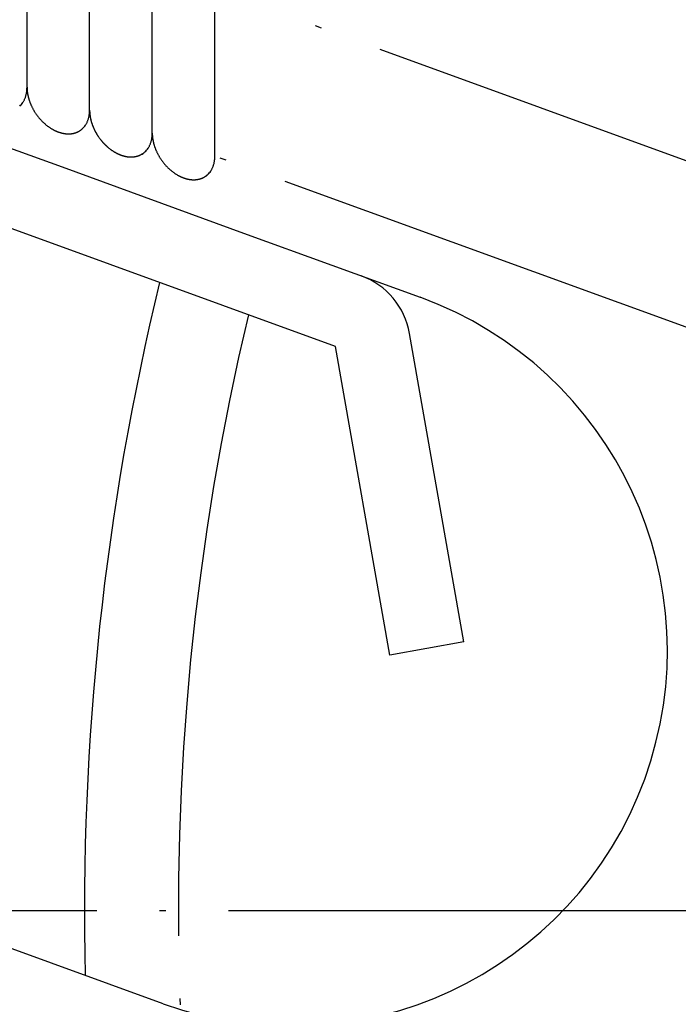
# Model space of a CAD drawing. Units: inches. Extents: x -1346 to -814, y -2840 to -2475.
# Drawn here: x -956 to -946, y -2724 to -2708 of the extents above; entities that cross this region are included whole.
import ezdxf

# ---------------------------------------------------------------- set-up
doc = ezdxf.new("R2010")
doc.units = ezdxf.units.IN
doc.linetypes.add('DOT_CENTER', pattern=[14, 12, -1, 0, -1])
doc.linetypes.add('PHANTOM', pattern=[13, 10, -1, 0, -1, 0, -1])
doc.layers.add('1', color=7, linetype='Continuous')
doc.dimstyles.get("Standard").update_dxf_attribs({"dimtxt": 0.18, "dimasz": 0.18, "dimexe": 0.18, "dimexo": 0.0625, "dimgap": 0.09, "dimtad": 0, "dimtih": 1, "dimtoh": 1, "dimdec": 4, "dimzin": 0, "dimdsep": 46, "dimtxsty": 'Standard', "dimcen": 0.09, "dimadec": 0, "dimazin": 0, "dimtfac": 1, "dimtdec": 4, "dimtofl": 0, "dimtmove": 0, "dimatfit": 3, "dimfxl": 1, "dimtolj": 1, "dimtzin": 0, "dimarcsym": 0})

# ---------------------------------------------------------------- blocks, each defined once
blk = doc.blocks.new('_____YASSY_A___O____29', base_point=(-2508.012, -785.5851))
at = {"color": 3, "linetype": 'Continuous'}
for p, q in [((-958.1827, -2709.358), (-955.4428, -2710.3552)), ((-951.0756, -2713.2218), (-960.4725, -2709.8016)), ((-955.4428, -2710.3552), (-952.5446, -2711.4101)), ((-952.5446, -2711.4101), (-949.7255, -2712.4362)), ((-949.0256, -2717.9374), (-949.8939, -2713.0134)), ((-950.2074, -2718.1458), (-951.0756, -2713.2218)), ((-949.0256, -2717.9374), (-950.2074, -2718.1458)), ((-953.8297, -2723.7125), (-965.1061, -2719.6082))]:
    blk.add_line(p, q, dxfattribs=at)
at = {"color": 7, "linetype": 'Continuous'}
blk.add_arc((-912.5852, -2722.2295), 91, 0.944479, 179.055521, dxfattribs=at)
at = {"color": 3, "linetype": 'Continuous'}
for centre, radius, start in [((-951.0756, -2713.2218), 1.2, 10), ((-951.7776, -2718.0743), 6, -110)]:
    blk.add_arc(centre, radius, start, 70, dxfattribs=at)
at = {"layer": '1', "color": 2, "linetype": 'DOT_CENTER'}
for q in [(-984.258, -2696.1428), (-1012.6093, -2722.2295)]:
    blk.add_line((-912.5852, -2722.2295), q, dxfattribs=at)
at = {"layer": '1', "color": 7, "linetype": 'Continuous'}
for p, q in [((-956.002, -2709.0876), (-956.002, -2703.7689)), ((-955.002, -2709.4477), (-955.002, -2704.132)), ((-954.002, -2709.8131), (-954.002, -2704.4968)), ((-953.002, -2710.1817), (-953.002, -2704.8608))]:
    blk.add_line(p, q, dxfattribs=at)
at = {"layer": '1', "color": 2, "linetype": 'PHANTOM'}
blk.add_line((-942.4822, -2714.0024), (-953.002, -2710.1817), dxfattribs=at)
at = {"layer": '1', "color": 7, "linetype": 'Continuous'}
for radius, start, end in [(93, 0.924166, 179.075834), (42.5, 166.34923, -178.61052)]:
    blk.add_arc((-912.5852, -2722.2295), radius, start, end, dxfattribs=at)
at = {"layer": '1', "color": 4, "linetype": 'PHANTOM'}
blk.add_arc((-912.5852, -2722.2295), 41, 166.58252, -177.79771, dxfattribs=at)
at = {"layer": '1', "color": 7, "linetype": 'Continuous'}
for points, knots in [([(-956.1188, -2709.3847), (-956.1096, -2709.3757), (-956.0913, -2709.3579), (-956.0719, -2709.3319), (-956.0579, -2709.3098), (-956.0482, -2709.2923), (-956.0395, -2709.2743), (-956.0316, -2709.2555), (-956.0246, -2709.2359), (-956.0185, -2709.2156), (-956.0134, -2709.1951), (-956.0096, -2709.1758), (-956.0068, -2709.1579), (-956.0048, -2709.1413), (-956.0033, -2709.1248), (-956.0025, -2709.1103), (-956.0021, -2709.0979), (-956.002, -2709.091), (-956.002, -2709.0876)], [0, 0, 0, 0, 0.03840042, 0.07680081, 0.0968128, 0.11682368, 0.13682027, 0.15681787, 0.17799226, 0.19916707, 0.22032819, 0.24148789, 0.25813067, 0.27477358, 0.29138822, 0.30800145, 0.31832605, 0.32865065, 0.32865065, 0.32865065, 0.32865065]), ([(-956.002, -2709.0831), (-956.002, -2709.0832), (-956.002, -2709.0835), (-956.0019, -2709.0877), (-956.0018, -2709.0957), (-956.0014, -2709.1077), (-956.0008, -2709.1196), (-956, -2709.1315), (-955.9989, -2709.1434), (-955.9976, -2709.1552), (-955.9961, -2709.1671), (-955.9943, -2709.1791), (-955.9922, -2709.1913), (-955.9899, -2709.2036), (-955.9874, -2709.2159), (-955.9847, -2709.2281), (-955.9818, -2709.2403), (-955.9786, -2709.2524), (-955.9753, -2709.2645), (-955.9717, -2709.2767), (-955.9678, -2709.289), (-955.9637, -2709.3013), (-955.9594, -2709.3136), (-955.9549, -2709.3258), (-955.9502, -2709.3379), (-955.9453, -2709.35), (-955.9402, -2709.3619), (-955.9342, -2709.3753), (-955.9274, -2709.3899), (-955.9196, -2709.4059), (-955.9114, -2709.4216), (-955.9029, -2709.4372), (-955.8941, -2709.4526), (-955.885, -2709.4679), (-955.8755, -2709.483), (-955.8657, -2709.4979), (-955.8556, -2709.5127), (-955.8452, -2709.5272), (-955.8345, -2709.5416), (-955.8235, -2709.5556), (-955.8123, -2709.5695), (-955.8008, -2709.583), (-955.7891, -2709.5963), (-955.777, -2709.6094), (-955.7648, -2709.6222), (-955.7523, -2709.6347), (-955.7397, -2709.6468), (-955.7269, -2709.6585), (-955.7139, -2709.67), (-955.7006, -2709.6811), (-955.6871, -2709.692), (-955.6736, -2709.7025), (-955.6599, -2709.7125), (-955.6462, -2709.7221), (-955.6323, -2709.7314), (-955.6182, -2709.7404), (-955.6039, -2709.749), (-955.5907, -2709.7565), (-955.5787, -2709.763), (-955.5679, -2709.7686), (-955.5571, -2709.7739), (-955.5461, -2709.7791), (-955.5351, -2709.784), (-955.5241, -2709.7887), (-955.5132, -2709.793), (-955.5023, -2709.7971), (-955.4913, -2709.801), (-955.4805, -2709.8046), (-955.4697, -2709.8079), (-955.4591, -2709.8109), (-955.4484, -2709.8137), (-955.4376, -2709.8162), (-955.4267, -2709.8185), (-955.416, -2709.8206), (-955.4054, -2709.8224), (-955.3949, -2709.8239), (-955.3844, -2709.8251), (-955.3739, -2709.8261), (-955.3633, -2709.8268), (-955.3527, -2709.8273), (-955.3421, -2709.8275), (-955.3317, -2709.8274), (-955.3215, -2709.8271), (-955.3115, -2709.8265), (-955.3016, -2709.8256), (-955.2917, -2709.8244), (-955.2818, -2709.823), (-955.2719, -2709.8213), (-955.2621, -2709.8193), (-955.2525, -2709.8171), (-955.243, -2709.8146), (-955.2338, -2709.8119), (-955.2247, -2709.8089), (-955.2157, -2709.8056), (-955.2068, -2709.802), (-955.198, -2709.7982), (-955.1893, -2709.7941), (-955.1807, -2709.7898), (-955.1724, -2709.7852), (-955.1642, -2709.7804), (-955.1562, -2709.7754), (-955.1475, -2709.7695), (-955.1382, -2709.7626), (-955.1283, -2709.7548), (-955.122, -2709.7492), (-955.1188, -2709.7464)], [0, 0, 0, 0, 0.0003436, 0.0006873, 0.0126343, 0.0245818, 0.0365094, 0.0484369, 0.0603624, 0.0722879, 0.0842292, 0.0961705, 0.1087194, 0.1212684, 0.1338008, 0.1463331, 0.1588641, 0.171395, 0.1839399, 0.1964847, 0.2095042, 0.2225237, 0.2355287, 0.2485336, 0.2615378, 0.2745419, 0.2875588, 0.3005758, 0.3183289, 0.3360822, 0.3538197, 0.371557, 0.3893088, 0.4070606, 0.4249496, 0.4428385, 0.4607127, 0.4785869, 0.4964759, 0.5143648, 0.5321167, 0.5498684, 0.5676058, 0.5853432, 0.6030964, 0.6208496, 0.6382019, 0.6555541, 0.6728916, 0.6902293, 0.7075847, 0.72494, 0.7416625, 0.7583849, 0.7750916, 0.7917986, 0.8085263, 0.8252536, 0.837366, 0.8494781, 0.8615736, 0.8736693, 0.8857664, 0.8978635, 0.9094698, 0.921076, 0.9326825, 0.944289, 0.9553657, 0.9664421, 0.9775209, 0.9885999, 0.999702, 1.010804, 1.0213965, 1.031989, 1.0425589, 1.0531289, 1.0637021, 1.0742754, 1.0848779, 1.0954803, 1.1054941, 1.1155078, 1.1254936, 1.1354795, 1.1454687, 1.1554578, 1.1654815, 1.1755052, 1.1851256, 1.1947458, 1.2043325, 1.2139193, 1.2235082, 1.233097, 1.2427238, 1.2523505, 1.2618332, 1.2713159, 1.2807609, 1.290206, 1.3028241, 1.3154422, 1.3280603, 1.3280603, 1.3280603, 1.3280603]), ([(-955.002, -2709.4477), (-955.002, -2709.4485), (-955.002, -2709.45), (-955.0019, -2709.4594), (-955.0016, -2709.4761), (-955.0001, -2709.4999), (-954.9977, -2709.5237), (-954.9944, -2709.5477), (-954.9901, -2709.572), (-954.9848, -2709.5965), (-954.9787, -2709.6209), (-954.9717, -2709.6453), (-954.9638, -2709.6697), (-954.955, -2709.6942), (-954.9453, -2709.7184), (-954.9349, -2709.7425), (-954.9236, -2709.7664), (-954.9115, -2709.7901), (-954.8986, -2709.8134), (-954.885, -2709.8363), (-954.8707, -2709.8589), (-954.8556, -2709.8811), (-954.8399, -2709.9029), (-954.8236, -2709.9241), (-954.8066, -2709.9447), (-954.7891, -2709.9648), (-954.771, -2709.9843), (-954.7524, -2710.0031), (-954.7334, -2710.0211), (-954.714, -2710.0384), (-954.694, -2710.0551), (-954.6737, -2710.0709), (-954.6531, -2710.0858), (-954.6324, -2710.0999), (-954.6111, -2710.1132), (-954.5914, -2710.1246), (-954.5733, -2710.1343), (-954.5571, -2710.1424), (-954.5406, -2710.15), (-954.526, -2710.1563), (-954.5132, -2710.1614), (-954.5023, -2710.1655), (-954.4914, -2710.1694), (-954.4787, -2710.1735), (-954.4644, -2710.1778), (-954.4484, -2710.1821), (-954.4322, -2710.1859), (-954.4143, -2710.1894), (-954.3949, -2710.1924), (-954.3739, -2710.1946), (-954.3527, -2710.1958), (-954.3319, -2710.1959), (-954.3115, -2710.195), (-954.2916, -2710.193), (-954.2719, -2710.1898), (-954.2526, -2710.1856), (-954.2338, -2710.1804), (-954.2156, -2710.1741), (-954.1979, -2710.1668), (-954.1751, -2710.1556), (-954.1478, -2710.1393), (-954.1285, -2710.123), (-954.1188, -2710.1148)], [0, 0, 0, 0, 0.0022327, 0.0044653, 0.0283376, 0.0522128, 0.0760783, 0.0999438, 0.1250243, 0.1501049, 0.1751797, 0.2002543, 0.2262779, 0.2523018, 0.278322, 0.3043421, 0.3309634, 0.3575851, 0.3842049, 0.4108246, 0.43765, 0.4644756, 0.4913012, 0.5181266, 0.5447463, 0.5713661, 0.5979877, 0.6246091, 0.6506291, 0.6766493, 0.7026733, 0.728697, 0.7537716, 0.7788464, 0.8039276, 0.8290079, 0.8471687, 0.8653289, 0.8834727, 0.9016162, 0.9132227, 0.9248288, 0.9364351, 0.9480418, 0.9646554, 0.9812696, 0.9979124, 1.0145553, 1.0357151, 1.0568761, 1.0780509, 1.0992253, 1.119223, 1.1392195, 1.1592303, 1.1792423, 1.1984477, 1.217651, 1.2368638, 1.2560783, 1.2939104, 1.3317425, 1.3317425, 1.3317425, 1.3317425]), ([(-955.1188, -2709.7464), (-955.1096, -2709.7375), (-955.0913, -2709.7196), (-955.0719, -2709.6937), (-955.0579, -2709.6716), (-955.0482, -2709.6541), (-955.0395, -2709.6361), (-955.0316, -2709.6172), (-955.0246, -2709.5977), (-955.0185, -2709.5774), (-955.0134, -2709.5568), (-955.0096, -2709.5376), (-955.0068, -2709.5196), (-955.0048, -2709.5031), (-955.0033, -2709.4865), (-955.0025, -2709.472), (-955.0021, -2709.4596), (-955.002, -2709.4527), (-955.002, -2709.4493)], [0, 0, 0, 0, 0.03840042, 0.07680081, 0.0968128, 0.11682368, 0.13682027, 0.15681787, 0.17799226, 0.19916707, 0.22032819, 0.24148789, 0.25813067, 0.27477358, 0.29138822, 0.30800145, 0.31832605, 0.32865065, 0.32865065, 0.32865065, 0.32865065]), ([(-955.002, -2709.4515), (-955.002, -2709.4516), (-955.002, -2709.4519), (-955.0019, -2709.4561), (-955.0018, -2709.4642), (-955.0014, -2709.4761), (-955.0008, -2709.488), (-955, -2709.4999), (-954.9989, -2709.5118), (-954.9976, -2709.5236), (-954.9961, -2709.5355), (-954.9943, -2709.5475), (-954.9922, -2709.5597), (-954.9899, -2709.572), (-954.9874, -2709.5843), (-954.9847, -2709.5965), (-954.9818, -2709.6087), (-954.9786, -2709.6208), (-954.9753, -2709.6329), (-954.9717, -2709.6451), (-954.9678, -2709.6574), (-954.9637, -2709.6697), (-954.9594, -2709.682), (-954.9549, -2709.6942), (-954.9502, -2709.7063), (-954.9453, -2709.7184), (-954.9402, -2709.7303), (-954.9342, -2709.7437), (-954.9274, -2709.7583), (-954.9196, -2709.7743), (-954.9114, -2709.79), (-954.9029, -2709.8056), (-954.8941, -2709.821), (-954.885, -2709.8363), (-954.8755, -2709.8514), (-954.8657, -2709.8664), (-954.8556, -2709.8811), (-954.8452, -2709.8956), (-954.8345, -2709.91), (-954.8235, -2709.9241), (-954.8123, -2709.9379), (-954.8008, -2709.9514), (-954.7891, -2709.9647), (-954.777, -2709.9778), (-954.7648, -2709.9906), (-954.7523, -2710.0031), (-954.7397, -2710.0152), (-954.7269, -2710.0269), (-954.7139, -2710.0384), (-954.7006, -2710.0495), (-954.6871, -2710.0604), (-954.6736, -2710.0709), (-954.6599, -2710.0809), (-954.6462, -2710.0905), (-954.6323, -2710.0998), (-954.6182, -2710.1088), (-954.6039, -2710.1174), (-954.5907, -2710.1249), (-954.5787, -2710.1314), (-954.5679, -2710.137), (-954.5571, -2710.1423), (-954.5461, -2710.1475), (-954.5351, -2710.1524), (-954.5241, -2710.1571), (-954.5132, -2710.1614), (-954.5023, -2710.1655), (-954.4914, -2710.1694), (-954.4805, -2710.173), (-954.4697, -2710.1763), (-954.4591, -2710.1793), (-954.4484, -2710.1821), (-954.4376, -2710.1846), (-954.4267, -2710.187), (-954.416, -2710.189), (-954.4054, -2710.1908), (-954.3949, -2710.1923), (-954.3844, -2710.1935), (-954.3739, -2710.1945), (-954.3633, -2710.1952), (-954.3527, -2710.1957), (-954.3421, -2710.1959), (-954.3317, -2710.1958), (-954.3215, -2710.1955), (-954.3115, -2710.1949), (-954.3016, -2710.194), (-954.2917, -2710.1928), (-954.2818, -2710.1914), (-954.2719, -2710.1897), (-954.2621, -2710.1877), (-954.2525, -2710.1855), (-954.243, -2710.183), (-954.2338, -2710.1803), (-954.2247, -2710.1773), (-954.2157, -2710.174), (-954.2068, -2710.1705), (-954.198, -2710.1666), (-954.1893, -2710.1625), (-954.1807, -2710.1582), (-954.1724, -2710.1536), (-954.1642, -2710.1488), (-954.1562, -2710.1438), (-954.1475, -2710.1379), (-954.1382, -2710.131), (-954.1283, -2710.1232), (-954.122, -2710.1176), (-954.1188, -2710.1148)], [0, 0, 0, 0, 0.0003436, 0.0006873, 0.0126343, 0.0245818, 0.0365094, 0.0484369, 0.0603624, 0.0722879, 0.0842292, 0.0961705, 0.1087194, 0.1212684, 0.1338008, 0.1463331, 0.1588641, 0.171395, 0.1839399, 0.1964847, 0.2095042, 0.2225237, 0.2355286, 0.2485336, 0.2615378, 0.2745419, 0.2875588, 0.3005758, 0.3183289, 0.3360822, 0.3538197, 0.371557, 0.3893088, 0.4070606, 0.4249496, 0.4428385, 0.4607127, 0.4785869, 0.4964759, 0.5143648, 0.5321167, 0.5498684, 0.5676058, 0.5853432, 0.6030964, 0.6208496, 0.6382019, 0.6555541, 0.6728916, 0.6902293, 0.7075847, 0.72494, 0.7416625, 0.7583849, 0.7750916, 0.7917986, 0.8085263, 0.8252536, 0.837366, 0.8494781, 0.8615736, 0.8736693, 0.8857664, 0.8978635, 0.9094697, 0.921076, 0.9326825, 0.944289, 0.9553656, 0.9664421, 0.9775209, 0.9885999, 0.999702, 1.010804, 1.0213965, 1.031989, 1.0425589, 1.0531289, 1.0637021, 1.0742754, 1.0848779, 1.0954803, 1.1054941, 1.1155078, 1.1254936, 1.1354795, 1.1454687, 1.1554578, 1.1654815, 1.1755052, 1.1851256, 1.1947458, 1.2043325, 1.2139193, 1.2235082, 1.233097, 1.2427238, 1.2523505, 1.2618332, 1.2713158, 1.2807609, 1.290206, 1.3028241, 1.3154422, 1.3280603, 1.3280603, 1.3280603, 1.3280603]), ([(-954.1188, -2710.1148), (-954.1096, -2710.1059), (-954.0913, -2710.088), (-954.0719, -2710.0621), (-954.0579, -2710.04), (-954.0482, -2710.0225), (-954.0395, -2710.0045), (-954.0316, -2709.9856), (-954.0246, -2709.9661), (-954.0185, -2709.9458), (-954.0134, -2709.9252), (-954.0096, -2709.906), (-954.0068, -2709.888), (-954.0048, -2709.8715), (-954.0033, -2709.8549), (-954.0024, -2709.8397), (-954.002, -2709.8257), (-954.002, -2709.8173), (-954.002, -2709.8131)], [0, 0, 0, 0, 0.03840042, 0.07680081, 0.0968128, 0.11682368, 0.13682027, 0.15681787, 0.17799227, 0.19916707, 0.22032817, 0.24148789, 0.2581307, 0.27477358, 0.29138815, 0.30800144, 0.32065508, 0.33330872, 0.33330872, 0.33330872, 0.33330872]), ([(-954.1188, -2710.1148), (-954.1096, -2710.1059), (-954.0913, -2710.088), (-954.0719, -2710.0621), (-954.0579, -2710.04), (-954.0482, -2710.0225), (-954.0395, -2710.0045), (-954.0316, -2709.9856), (-954.0246, -2709.9661), (-954.0185, -2709.9458), (-954.0134, -2709.9252), (-954.0096, -2709.906), (-954.0068, -2709.888), (-954.0048, -2709.8715), (-954.0033, -2709.8549), (-954.0024, -2709.8397), (-954.002, -2709.8257), (-954.002, -2709.8173), (-954.002, -2709.8131)], [0, 0, 0, 0, 0.03840042, 0.07680081, 0.0968128, 0.11682368, 0.13682027, 0.15681787, 0.17799227, 0.19916707, 0.22032817, 0.24148789, 0.2581307, 0.27477358, 0.29138815, 0.30800144, 0.32065508, 0.33330872, 0.33330872, 0.33330872, 0.33330872]), ([(-954.002, -2709.8155), (-954.002, -2709.8156), (-954.002, -2709.8158), (-954.0019, -2709.82), (-954.0018, -2709.8281), (-954.0014, -2709.8401), (-954.0008, -2709.852), (-954, -2709.8639), (-953.9989, -2709.8758), (-953.9976, -2709.8876), (-953.9961, -2709.8995), (-953.9943, -2709.9115), (-953.9922, -2709.9236), (-953.9899, -2709.936), (-953.9874, -2709.9483), (-953.9847, -2709.9605), (-953.9818, -2709.9727), (-953.9786, -2709.9848), (-953.9753, -2709.9969), (-953.9717, -2710.0091), (-953.9678, -2710.0213), (-953.9637, -2710.0337), (-953.9594, -2710.046), (-953.9549, -2710.0582), (-953.9502, -2710.0703), (-953.9453, -2710.0823), (-953.9402, -2710.0943), (-953.9342, -2710.1077), (-953.9274, -2710.1223), (-953.9196, -2710.1382), (-953.9114, -2710.154), (-953.9029, -2710.1696), (-953.8941, -2710.185), (-953.885, -2710.2002), (-953.8755, -2710.2154), (-953.8657, -2710.2303), (-953.8556, -2710.2451), (-953.8452, -2710.2596), (-953.8345, -2710.2739), (-953.8235, -2710.288), (-953.8123, -2710.3018), (-953.8008, -2710.3154), (-953.7891, -2710.3287), (-953.777, -2710.3417), (-953.7648, -2710.3546), (-953.7523, -2710.367), (-953.7397, -2710.3791), (-953.7269, -2710.3909), (-953.7139, -2710.4023), (-953.7006, -2710.4135), (-953.6871, -2710.4244), (-953.6736, -2710.4349), (-953.6599, -2710.4449), (-953.6462, -2710.4545), (-953.6323, -2710.4638), (-953.6182, -2710.4727), (-953.6039, -2710.4814), (-953.5907, -2710.4889), (-953.5787, -2710.4954), (-953.5679, -2710.501), (-953.5571, -2710.5063), (-953.5461, -2710.5115), (-953.5351, -2710.5164), (-953.5241, -2710.521), (-953.5132, -2710.5254), (-953.5023, -2710.5295), (-953.4913, -2710.5334), (-953.4805, -2710.5369), (-953.4697, -2710.5402), (-953.4591, -2710.5433), (-953.4484, -2710.546), (-953.4376, -2710.5486), (-953.4267, -2710.5509), (-953.416, -2710.553), (-953.4054, -2710.5548), (-953.3949, -2710.5563), (-953.3844, -2710.5575), (-953.3739, -2710.5585), (-953.3633, -2710.5592), (-953.3527, -2710.5596), (-953.3421, -2710.5598), (-953.3317, -2710.5598), (-953.3215, -2710.5594), (-953.3115, -2710.5588), (-953.3016, -2710.558), (-953.2917, -2710.5568), (-953.2818, -2710.5554), (-953.2719, -2710.5537), (-953.2621, -2710.5517), (-953.2525, -2710.5494), (-953.243, -2710.547), (-953.2338, -2710.5442), (-953.2247, -2710.5412), (-953.2157, -2710.538), (-953.2068, -2710.5344), (-953.198, -2710.5306), (-953.1893, -2710.5265), (-953.1807, -2710.5222), (-953.1724, -2710.5176), (-953.1642, -2710.5128), (-953.1562, -2710.5077), (-953.1475, -2710.5019), (-953.1382, -2710.495), (-953.1283, -2710.4872), (-953.122, -2710.4816), (-953.1188, -2710.4788)], [0, 0, 0, 0, 0.0003436, 0.0006873, 0.0126343, 0.0245818, 0.0365094, 0.0484369, 0.0603624, 0.0722879, 0.0842292, 0.0961705, 0.1087194, 0.1212684, 0.1338008, 0.1463331, 0.1588641, 0.171395, 0.1839399, 0.1964847, 0.2095042, 0.2225237, 0.2355287, 0.2485336, 0.2615378, 0.2745419, 0.2875588, 0.3005758, 0.3183289, 0.3360822, 0.3538197, 0.371557, 0.3893088, 0.4070606, 0.4249496, 0.4428385, 0.4607127, 0.4785869, 0.4964759, 0.5143648, 0.5321167, 0.5498684, 0.5676058, 0.5853432, 0.6030964, 0.6208496, 0.6382019, 0.6555541, 0.6728916, 0.6902293, 0.7075847, 0.72494, 0.7416625, 0.7583849, 0.7750916, 0.7917986, 0.8085263, 0.8252536, 0.837366, 0.8494781, 0.8615736, 0.8736693, 0.8857664, 0.8978635, 0.9094697, 0.921076, 0.9326825, 0.944289, 0.9553657, 0.9664421, 0.9775209, 0.9885999, 0.999702, 1.010804, 1.0213965, 1.031989, 1.0425589, 1.0531289, 1.0637021, 1.0742754, 1.0848779, 1.0954803, 1.1054941, 1.1155078, 1.1254936, 1.1354795, 1.1454687, 1.1554578, 1.1654815, 1.1755052, 1.1851256, 1.1947458, 1.2043325, 1.2139193, 1.2235082, 1.233097, 1.2427238, 1.2523505, 1.2618332, 1.2713159, 1.2807609, 1.290206, 1.3028241, 1.3154422, 1.3280603, 1.3280603, 1.3280603, 1.3280603]), ([(-953.1188, -2710.4788), (-953.1096, -2710.4699), (-953.0913, -2710.452), (-953.0719, -2710.4261), (-953.0579, -2710.404), (-953.0482, -2710.3865), (-953.0395, -2710.3684), (-953.0316, -2710.3496), (-953.0246, -2710.33), (-953.0185, -2710.3098), (-953.0134, -2710.2892), (-953.0096, -2710.2699), (-953.0068, -2710.252), (-953.0048, -2710.2355), (-953.0033, -2710.2189), (-953.0025, -2710.2044), (-953.0021, -2710.192), (-953.002, -2710.1851), (-953.002, -2710.1817)], [0, 0, 0, 0, 0.03840042, 0.07680081, 0.0968128, 0.11682368, 0.13682027, 0.15681787, 0.17799226, 0.19916707, 0.22032819, 0.24148789, 0.25813067, 0.27477358, 0.29138822, 0.30800145, 0.31832605, 0.32865065, 0.32865065, 0.32865065, 0.32865065])]:
    blk.add_open_spline(points, degree=3, knots=knots, dxfattribs=at)
at = {"layer": '1', "color": 2, "linetype": 'Continuous', "has_arrowhead": 0}
blk.add_leader([(-928.1784, -2719.7017), (-1013.2248, -2762.4175), (-1013.2248, -2762.4175)], dimstyle='Standard', dxfattribs=at)
blk = doc.blocks.new('atari-020220__2002_02_21_16_03_56__30', base_point=(16164.448, 8382.294))
at = {"layer": '1'}
blk.add_blockref('_____YASSY_A___O____29', (-2508.012, -785.585), dxfattribs=at)
blk = doc.blocks.new('_d__PB__31', base_point=(620.654, -455.148))
blk.add_blockref('atari-020220__2002_02_21_16_03_56__30', (16164.448, 8382.294))
blk = doc.blocks.new('atari-1__2002_02_21_20_52_36__32', base_point=(19188.814, 8132.981))
at = {"layer": '1'}
blk.add_blockref('_d__PB__31', (620.654, -455.148), dxfattribs=at)
blk = doc.blocks.new('kentou__2005_03_01_11_46_18__33', base_point=(-4375.482, 512.156))
blk.add_blockref('atari-1__2002_02_21_20_52_36__32', (19188.814, 8132.981))
blk = doc.blocks.new('wv-cf45_appearance__2005_08_02_13_00_54__34', base_point=(-242.198, 955.285))
blk.add_blockref('kentou__2005_03_01_11_46_18__33', (-4375.482, 512.156))
blk = doc.blocks.new('wv-q135_20050823__2005_08_23_21_52_06__35', base_point=(1718.493, -1760.4))
blk.add_blockref('wv-cf45_appearance__2005_08_02_13_00_54__34', (-242.198, 955.285))
blk = doc.blocks.new('housou_hansita__2005_07_22_11_24_42__36', base_point=(3072.111, -4470.243))
blk.add_blockref('wv-q135_20050823__2005_08_23_21_52_06__35', (1718.493, -1760.4))
blk = doc.blocks.new('q136_v11an783a2__2006_05_25_10_33_35__37', base_point=(1695.059, -3243.645))
blk.add_blockref('housou_hansita__2005_07_22_11_24_42__36', (3072.111, -4470.243))
blk = doc.blocks.new('_________x____38', base_point=(613.066, -2266.048))
blk.add_blockref('q136_v11an783a2__2006_05_25_10_33_35__37', (1695.059, -3243.645))
blk = doc.blocks.new('appearanse__2009_04_06_10_57_38', base_point=(-120.498, -252.532))
at = {"layer": '1'}
blk.add_blockref('_________x____38', (613.066, -2266.048), dxfattribs=at)

msp = doc.modelspace()

# ---------------------------------------------------------------- block references
msp.add_blockref('appearanse__2009_04_06_10_57_38', (-120.498, -252.532))

doc.saveas('drawing.dxf')
